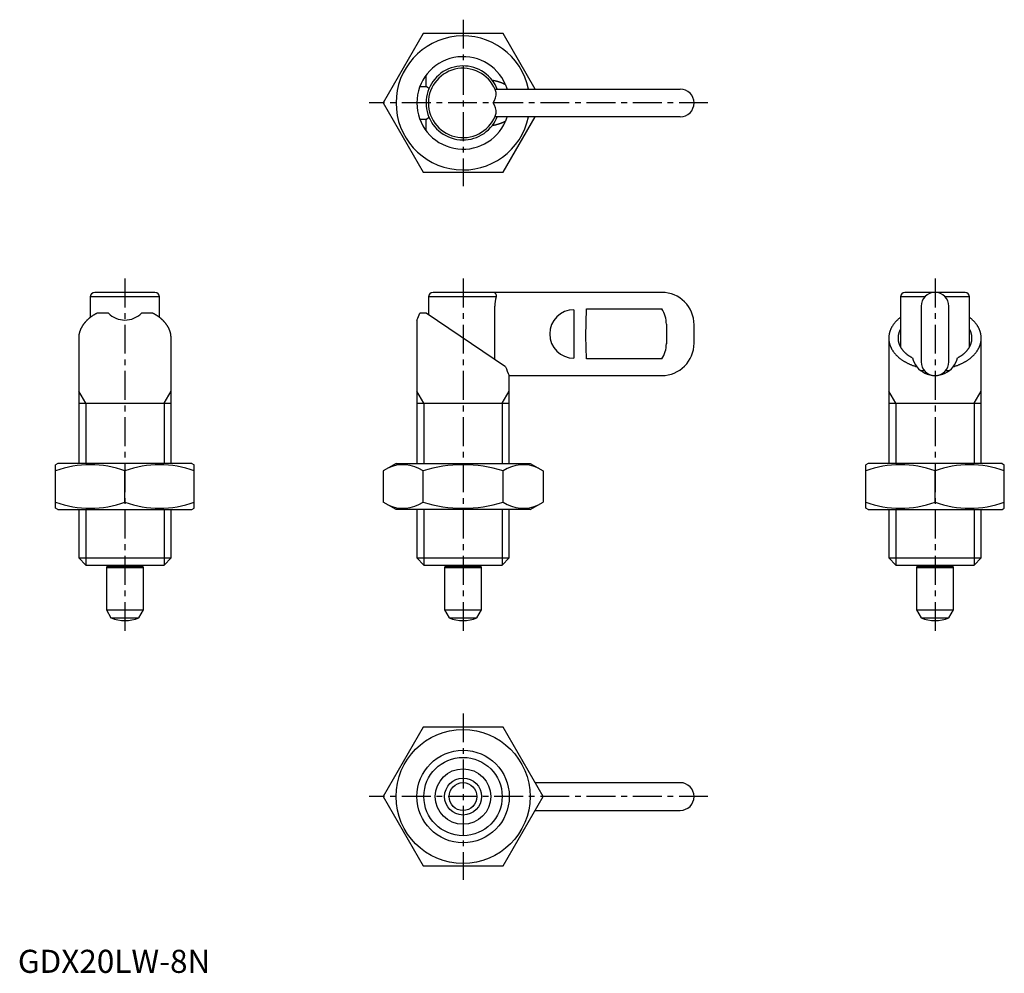
# Model space of a CAD drawing. Extents: x 0 to 213, y 0 to 206.
import ezdxf

# ---------------------------------------------------------------- set-up
doc = ezdxf.new("R2010")
doc.units = 0
doc.header["$LTSCALE"] = 5
doc.linetypes.add('CENTER', pattern=[2, 1.25, -0.25, 0.25, -0.25])
doc.layers.get('0').update_dxf_attribs({"linetype": 'CONTINUOUS'})
doc.layers.add('1', color=1, linetype='CENTER')
doc.layers.add('3', color=3, linetype='CONTINUOUS')
doc.styles.add('STANDARD1', font='txt')

msp = doc.modelspace()

# ---------------------------------------------------------------- linework, layer by layer
for p, q in [((87.68, 203.2), (79.02, 188.2)), ((105, 203.2), (87.68, 203.2)), ((111.93, 191.2), (105, 203.2)), ((88.34, 191.78), (88.34, 194.2)), ((87, 191.78), (88.34, 191.78)), ((103.21, 191.2), (143.34, 191.2)), ((79.02, 188.2), (87.68, 173.2)), ((88.34, 184.63), (87, 184.63)), ((88.34, 182.2), (88.34, 184.63)), ((143.34, 185.2), (103.21, 185.2)), ((105, 173.2), (111.93, 185.2)), ((87.68, 173.2), (105, 173.2)), ((29.67, 147.22), (16.67, 147.22)), ((139.34, 147.22), (89.84, 147.22)), ((204.98, 147.22), (191.98, 147.22)), ((15.67, 146.22), (15.67, 141.79)), ((30.67, 146.22), (15.67, 146.22)), ((30.67, 141.79), (30.67, 146.22)), ((88.84, 146.22), (88.84, 142.39)), ((103.5, 146.22), (88.84, 146.22)), ((190.98, 146.22), (190.98, 135.45)), ((196.24, 146.22), (190.98, 146.22)), ((205.98, 146.22), (200.71, 146.22)), ((205.98, 135.45), (205.98, 146.22)), ((103.21, 132.69), (103.21, 144.22)), ((120.34, 143.47), (120.34, 132.98)), ((122.94, 137.72), (123.04, 143.64)), ((123.04, 143.64), (139.34, 143.64)), ((195.48, 144.22), (195.48, 132.22)), ((201.48, 132.22), (201.48, 144.22)), ((19.59, 142.72), (17.16, 142.72)), ((29.16, 142.72), (26.74, 142.72)), ((86.34, 141.23), (86.34, 110.22)), ((88.34, 142.72), (87, 142.72)), ((105.54, 131.12), (88.34, 142.72)), ((140.34, 140.32), (140.34, 136.12)), ((146.34, 136.22), (146.34, 140.22)), ((13.16, 137.33), (13.16, 110.22)), ((33.16, 110.22), (33.16, 137.33)), ((123.04, 132.81), (122.94, 137.72)), ((188.48, 137.33), (188.48, 110.22)), ((208.48, 110.22), (208.48, 137.33)), ((139.34, 132.81), (123.04, 132.81)), ((196.24, 130.22), (195.48, 130.22)), ((201.46, 130.22), (200.71, 130.22)), ((106.34, 129.22), (139.34, 129.22)), ((106.34, 110.22), (106.34, 129.22)), ((13.16, 123.22), (33.16, 123.22)), ((86.34, 123.22), (106.34, 123.22)), ((188.48, 123.22), (208.48, 123.22)), ((8.67, 110.22), (8.17, 109.93)), ((8.17, 100.51), (8.17, 109.93)), ((37.67, 110.22), (8.67, 110.22)), ((37.67, 110.22), (38.17, 109.93)), ((38.17, 100.51), (38.17, 109.93)), ((81.84, 110.22), (79.02, 108.59)), ((81.84, 110.22), (110.84, 110.22)), ((110.84, 110.22), (113.66, 108.59)), ((183.98, 110.22), (183.48, 109.93)), ((183.48, 100.51), (183.48, 109.93)), ((212.98, 110.22), (183.98, 110.22)), ((212.98, 110.22), (213.48, 109.93)), ((213.48, 100.51), (213.48, 109.93)), ((23.17, 101.85), (23.17, 108.59)), ((79.02, 108.59), (79.02, 101.85)), ((87.68, 101.85), (87.68, 108.59)), ((105, 101.85), (105, 108.59)), ((113.66, 108.59), (113.66, 101.85)), ((198.48, 101.85), (198.48, 108.59)), ((8.67, 100.22), (8.17, 100.51)), ((8.67, 100.22), (37.67, 100.22)), ((13.16, 100.22), (13.16, 89.76)), ((33.16, 89.76), (33.16, 100.22)), ((37.67, 100.22), (38.17, 100.51)), ((81.84, 100.22), (79.02, 101.85)), ((110.84, 100.22), (81.84, 100.22)), ((86.34, 100.22), (86.34, 89.76)), ((106.34, 89.76), (106.34, 100.22)), ((110.84, 100.22), (113.66, 101.85)), ((183.98, 100.22), (183.48, 100.51)), ((183.98, 100.22), (212.98, 100.22)), ((188.48, 100.22), (188.48, 89.76)), ((208.48, 89.76), (208.48, 100.22)), ((212.98, 100.22), (213.48, 100.51)), ((13.16, 89.76), (14.7, 88.22)), ((13.16, 89.76), (33.16, 89.76)), ((31.63, 88.22), (33.16, 89.76)), ((86.34, 89.76), (87.87, 88.22)), ((86.34, 89.76), (106.34, 89.76)), ((104.81, 88.22), (106.34, 89.76)), ((188.48, 89.76), (190.01, 88.22)), ((188.48, 89.76), (208.48, 89.76)), ((206.94, 88.22), (208.48, 89.76)), ((14.7, 88.22), (31.63, 88.22)), ((19.27, 88), (19.17, 87.72)), ((19.17, 87.72), (19.17, 78.52)), ((19.17, 87.72), (27.17, 87.72)), ((19.27, 88.22), (19.27, 88)), ((19.27, 88), (27.07, 88)), ((27.07, 88), (27.07, 88.22)), ((27.17, 87.72), (27.07, 88)), ((27.17, 78.52), (27.17, 87.72)), ((87.87, 88.22), (104.81, 88.22)), ((92.44, 88), (92.34, 87.72)), ((92.34, 87.72), (92.34, 78.52)), ((92.34, 87.72), (100.34, 87.72)), ((92.44, 88.22), (92.44, 88)), ((92.44, 88), (100.24, 88)), ((100.24, 88), (100.24, 88.22)), ((100.34, 87.72), (100.24, 88)), ((100.34, 78.52), (100.34, 87.72)), ((190.01, 88.22), (206.94, 88.22)), ((194.58, 88), (194.48, 87.72)), ((194.48, 87.72), (194.48, 78.52)), ((194.48, 87.72), (202.48, 87.72)), ((194.58, 88.22), (194.58, 88)), ((194.58, 88), (202.38, 88)), ((202.38, 88), (202.38, 88.22)), ((202.48, 87.72), (202.38, 88)), ((202.48, 78.52), (202.48, 87.72)), ((19.17, 78.52), (20.15, 76.81)), ((19.17, 78.52), (27.17, 78.52)), ((20.15, 76.81), (26.18, 76.81)), ((26.18, 76.81), (27.17, 78.52)), ((92.34, 78.52), (93.33, 76.81)), ((92.34, 78.52), (100.34, 78.52)), ((93.33, 76.81), (99.35, 76.81)), ((99.35, 76.81), (100.34, 78.52)), ((194.48, 78.52), (195.46, 76.81)), ((194.48, 78.52), (202.48, 78.52)), ((195.46, 76.81), (201.49, 76.81)), ((201.49, 76.81), (202.48, 78.52)), ((87.68, 53.15), (79.02, 38.15)), ((105, 53.15), (87.68, 53.15)), ((113.66, 38.15), (105, 53.15)), ((143.34, 41.15), (111.93, 41.15)), ((79.02, 38.15), (87.68, 23.15)), ((105, 23.15), (113.66, 38.15)), ((111.93, 35.15), (143.34, 35.15)), ((87.68, 23.15), (105, 23.15))]:
    msp.add_line(p, q)
at = {"flags": 128}
for points in [[(105.54, 192.13), (105.76, 191.56), (105.87, 191.2)], [(105.87, 185.2), (105.78, 184.91), (105.54, 184.28)]]:
    msp.add_lwpolyline(points, dxfattribs=at)
for points in [[(88.97, 191.31, 0), (88.96, 191.31, 0), (88.96, 191.31, 0), (88.95, 191.32, 0), (88.95, 191.32, 0), (88.94, 191.32, 0), (88.94, 191.33, 0), (88.93, 191.33, 0), (88.93, 191.34, 0), (88.93, 191.34, 0), (88.92, 191.34, 0), (88.92, 191.35, 0), (88.91, 191.35, 0), (88.91, 191.36, 0), (88.9, 191.36, 0), (88.9, 191.36, 0), (88.89, 191.37, 0), (88.89, 191.37, 0), (88.88, 191.38, 0), (88.88, 191.38, 0), (88.87, 191.38, 0), (88.87, 191.39, 0), (88.86, 191.39, 0), (88.86, 191.39, 0), (88.86, 191.4, 0), (88.85, 191.4, 0), (88.85, 191.41, 0), (88.84, 191.41, 0), (88.84, 191.41, 0), (88.83, 191.42, 0), (88.83, 191.42, 0), (88.82, 191.43, 0), (88.82, 191.43, 0), (88.81, 191.43, 0), (88.81, 191.44, 0), (88.8, 191.44, 0), (88.8, 191.44, 0), (88.79, 191.45, 0), (88.79, 191.45, 0), (88.78, 191.46, 0), (88.78, 191.46, 0), (88.78, 191.46, 0), (88.77, 191.47, 0), (88.77, 191.47, 0), (88.76, 191.47, 0), (88.76, 191.48, 0), (88.75, 191.48, 0), (88.75, 191.49, 0), (88.74, 191.49, 0), (88.74, 191.49, 0), (88.73, 191.5, 0), (88.73, 191.5, 0), (88.72, 191.5, 0), (88.72, 191.51, 0), (88.71, 191.51, 0), (88.71, 191.51, 0), (88.7, 191.52, 0), (88.7, 191.52, 0), (88.69, 191.53, 0), (88.69, 191.53, 0), (88.68, 191.53, 0), (88.68, 191.54, 0), (88.67, 191.54, 0), (88.67, 191.54, 0), (88.66, 191.55, 0), (88.66, 191.55, 0), (88.65, 191.56, 0), (88.65, 191.56, 0), (88.64, 191.56, 0), (88.64, 191.57, 0), (88.63, 191.57, 0), (88.63, 191.57, 0), (88.62, 191.58, 0), (88.62, 191.58, 0), (88.62, 191.58, 0), (88.61, 191.59, 0), (88.61, 191.59, 0), (88.6, 191.59, 0), (88.6, 191.6, 0), (88.59, 191.6, 0), (88.59, 191.61, 0), (88.58, 191.61, 0), (88.58, 191.61, 0), (88.57, 191.62, 0), (88.57, 191.62, 0), (88.56, 191.62, 0), (88.56, 191.63, 0), (88.55, 191.63, 0), (88.55, 191.63, 0), (88.54, 191.64, 0), (88.54, 191.64, 0), (88.53, 191.65, 0), (88.53, 191.65, 0), (88.52, 191.65, 0), (88.52, 191.66, 0), (88.51, 191.66, 0), (88.51, 191.66, 0), (88.5, 191.67, 0), (88.5, 191.67, 0), (88.49, 191.67, 0), (88.48, 191.68, 0), (88.48, 191.68, 0), (88.47, 191.68, 0), (88.47, 191.69, 0), (88.46, 191.69, 0), (88.46, 191.69, 0), (88.45, 191.7, 0), (88.45, 191.7, 0), (88.44, 191.71, 0), (88.44, 191.71, 0), (88.43, 191.71, 0), (88.43, 191.72, 0), (88.42, 191.72, 0), (88.42, 191.72, 0), (88.41, 191.73, 0), (88.41, 191.73, 0), (88.4, 191.73, 0), (88.4, 191.74, 0), (88.39, 191.74, 0), (88.39, 191.74, 0), (88.38, 191.75, 0), (88.38, 191.75, 0), (88.37, 191.75, 0), (88.37, 191.76, 0), (88.36, 191.76, 0), (88.36, 191.76, 0), (88.35, 191.77, 0), (88.35, 191.77, 0), (88.34, 191.78, 0)], [(105.54, 192.13, 0), (105.52, 192.14, 0), (105.5, 192.15, 0), (105.48, 192.16, 0), (105.46, 192.17, 0), (105.44, 192.18, 0), (105.42, 192.19, 0), (105.4, 192.2, 0), (105.38, 192.21, 0), (105.36, 192.22, 0), (105.34, 192.23, 0), (105.32, 192.24, 0), (105.3, 192.25, 0), (105.28, 192.26, 0), (105.26, 192.27, 0), (105.24, 192.28, 0), (105.22, 192.29, 0), (105.2, 192.3, 0), (105.18, 192.31, 0), (105.16, 192.32, 0), (105.14, 192.33, 0), (105.12, 192.34, 0), (105.1, 192.34, 0), (105.08, 192.35, 0), (105.06, 192.36, 0), (105.03, 192.37, 0), (105.01, 192.38, 0), (104.99, 192.39, 0), (104.97, 192.4, 0), (104.95, 192.41, 0), (104.93, 192.42, 0), (104.91, 192.43, 0), (104.89, 192.44, 0), (104.87, 192.45, 0), (104.85, 192.46, 0), (104.83, 192.46, 0), (104.8, 192.47, 0), (104.78, 192.48, 0), (104.76, 192.49, 0), (104.74, 192.5, 0), (104.72, 192.51, 0), (104.7, 192.52, 0), (104.68, 192.52, 0), (104.65, 192.53, 0), (104.63, 192.54, 0), (104.61, 192.55, 0), (104.59, 192.56, 0), (104.57, 192.57, 0), (104.55, 192.57, 0), (104.52, 192.58, 0), (104.5, 192.59, 0), (104.48, 192.6, 0), (104.46, 192.61, 0), (104.44, 192.61, 0), (104.42, 192.62, 0), (104.39, 192.63, 0), (104.37, 192.64, 0), (104.35, 192.65, 0), (104.33, 192.65, 0), (104.3, 192.66, 0), (104.28, 192.67, 0), (104.26, 192.68, 0), (104.24, 192.68, 0), (104.22, 192.69, 0), (104.19, 192.7, 0), (104.17, 192.71, 0), (104.15, 192.71, 0), (104.12, 192.72, 0), (104.1, 192.73, 0), (104.08, 192.74, 0), (104.06, 192.74, 0), (104.03, 192.75, 0), (104.01, 192.76, 0), (103.99, 192.76, 0), (103.97, 192.77, 0), (103.94, 192.78, 0), (103.92, 192.78, 0), (103.9, 192.79, 0), (103.88, 192.8, 0), (103.85, 192.8, 0), (103.83, 192.81, 0), (103.81, 192.82, 0), (103.78, 192.82, 0), (103.76, 192.83, 0), (103.74, 192.84, 0), (103.72, 192.84, 0), (103.69, 192.85, 0), (103.67, 192.85, 0), (103.65, 192.86, 0), (103.62, 192.87, 0), (103.6, 192.87, 0), (103.58, 192.88, 0), (103.55, 192.88, 0), (103.53, 192.89, 0), (103.51, 192.9, 0), (103.48, 192.9, 0), (103.46, 192.91, 0), (103.44, 192.91, 0), (103.41, 192.92, 0), (103.39, 192.93, 0), (103.36, 192.93, 0), (103.34, 192.94, 0), (103.32, 192.94, 0), (103.3, 192.95, 0), (103.27, 192.95, 0), (103.25, 192.96, 0), (103.22, 192.96, 0), (103.2, 192.97, 0), (103.18, 192.97, 0), (103.15, 192.98, 0), (103.13, 192.98, 0), (103.11, 192.99, 0), (103.08, 192.99, 0), (103.06, 193, 0), (103.03, 193, 0), (103.01, 193.01, 0), (102.98, 193.01, 0), (102.96, 193.02, 0), (102.94, 193.02, 0), (102.91, 193.03, 0), (102.89, 193.03, 0), (102.86, 193.03, 0), (102.84, 193.04, 0), (102.82, 193.04, 0), (102.79, 193.05, 0), (102.77, 193.05, 0), (102.75, 193.06, 0), (102.72, 193.06, 0), (102.7, 193.06, 0)], [(88.34, 184.63, 0), (88.35, 184.64, 0), (88.35, 184.64, 0), (88.36, 184.64, 0), (88.36, 184.65, 0), (88.37, 184.65, 0), (88.37, 184.66, 0), (88.38, 184.66, 0), (88.38, 184.66, 0), (88.39, 184.66, 0), (88.39, 184.67, 0), (88.4, 184.67, 0), (88.4, 184.68, 0), (88.41, 184.68, 0), (88.41, 184.68, 0), (88.42, 184.69, 0), (88.42, 184.69, 0), (88.43, 184.69, 0), (88.43, 184.7, 0), (88.44, 184.7, 0), (88.44, 184.7, 0), (88.45, 184.71, 0), (88.45, 184.71, 0), (88.46, 184.71, 0), (88.46, 184.72, 0), (88.47, 184.72, 0), (88.47, 184.72, 0), (88.48, 184.73, 0), (88.48, 184.73, 0), (88.49, 184.74, 0), (88.5, 184.74, 0), (88.5, 184.74, 0), (88.51, 184.75, 0), (88.51, 184.75, 0), (88.52, 184.75, 0), (88.52, 184.76, 0), (88.53, 184.76, 0), (88.53, 184.76, 0), (88.54, 184.77, 0), (88.54, 184.77, 0), (88.55, 184.78, 0), (88.55, 184.78, 0), (88.56, 184.78, 0), (88.56, 184.79, 0), (88.57, 184.79, 0), (88.57, 184.79, 0), (88.58, 184.8, 0), (88.58, 184.8, 0), (88.59, 184.8, 0), (88.59, 184.81, 0), (88.6, 184.81, 0), (88.6, 184.81, 0), (88.61, 184.82, 0), (88.61, 184.82, 0), (88.62, 184.82, 0), (88.62, 184.83, 0), (88.62, 184.83, 0), (88.63, 184.84, 0), (88.63, 184.84, 0), (88.64, 184.84, 0), (88.64, 184.85, 0), (88.65, 184.85, 0), (88.65, 184.85, 0), (88.66, 184.86, 0), (88.66, 184.86, 0), (88.67, 184.87, 0), (88.67, 184.87, 0), (88.68, 184.87, 0), (88.68, 184.88, 0), (88.69, 184.88, 0), (88.69, 184.88, 0), (88.7, 184.89, 0), (88.7, 184.89, 0), (88.71, 184.9, 0), (88.71, 184.9, 0), (88.72, 184.9, 0), (88.72, 184.91, 0), (88.73, 184.91, 0), (88.73, 184.91, 0), (88.74, 184.92, 0), (88.74, 184.92, 0), (88.75, 184.93, 0), (88.75, 184.93, 0), (88.76, 184.93, 0), (88.76, 184.94, 0), (88.77, 184.94, 0), (88.77, 184.94, 0), (88.78, 184.95, 0), (88.78, 184.95, 0), (88.78, 184.96, 0), (88.79, 184.96, 0), (88.79, 184.96, 0), (88.8, 184.97, 0), (88.8, 184.97, 0), (88.81, 184.97, 0), (88.81, 184.98, 0), (88.82, 184.98, 0), (88.82, 184.99, 0), (88.83, 184.99, 0), (88.83, 184.99, 0), (88.84, 185, 0), (88.84, 185, 0), (88.85, 185, 0), (88.85, 185.01, 0), (88.86, 185.01, 0), (88.86, 185.01, 0), (88.86, 185.02, 0), (88.87, 185.02, 0), (88.87, 185.03, 0), (88.88, 185.03, 0), (88.88, 185.03, 0), (88.89, 185.04, 0), (88.89, 185.04, 0), (88.9, 185.05, 0), (88.9, 185.05, 0), (88.91, 185.05, 0), (88.91, 185.06, 0), (88.92, 185.06, 0), (88.92, 185.06, 0), (88.93, 185.07, 0), (88.93, 185.07, 0), (88.93, 185.08, 0), (88.94, 185.08, 0), (88.94, 185.08, 0), (88.95, 185.09, 0), (88.95, 185.09, 0), (88.96, 185.1, 0), (88.96, 185.1, 0), (88.97, 185.1, 0)], [(102.7, 183.35, 0), (102.72, 183.35, 0), (102.75, 183.35, 0), (102.77, 183.36, 0), (102.79, 183.36, 0), (102.82, 183.37, 0), (102.84, 183.37, 0), (102.86, 183.38, 0), (102.89, 183.38, 0), (102.91, 183.38, 0), (102.94, 183.39, 0), (102.96, 183.39, 0), (102.98, 183.4, 0), (103.01, 183.4, 0), (103.03, 183.41, 0), (103.06, 183.41, 0), (103.08, 183.42, 0), (103.11, 183.42, 0), (103.13, 183.43, 0), (103.15, 183.43, 0), (103.18, 183.44, 0), (103.2, 183.44, 0), (103.22, 183.45, 0), (103.25, 183.45, 0), (103.27, 183.46, 0), (103.3, 183.46, 0), (103.32, 183.47, 0), (103.34, 183.47, 0), (103.36, 183.48, 0), (103.39, 183.49, 0), (103.41, 183.49, 0), (103.44, 183.5, 0), (103.46, 183.5, 0), (103.48, 183.51, 0), (103.51, 183.51, 0), (103.53, 183.52, 0), (103.55, 183.53, 0), (103.58, 183.53, 0), (103.6, 183.54, 0), (103.62, 183.54, 0), (103.65, 183.55, 0), (103.67, 183.56, 0), (103.69, 183.56, 0), (103.72, 183.57, 0), (103.74, 183.57, 0), (103.76, 183.58, 0), (103.78, 183.59, 0), (103.81, 183.59, 0), (103.83, 183.6, 0), (103.85, 183.61, 0), (103.88, 183.61, 0), (103.9, 183.62, 0), (103.92, 183.63, 0), (103.94, 183.63, 0), (103.97, 183.64, 0), (103.99, 183.65, 0), (104.01, 183.65, 0), (104.03, 183.66, 0), (104.06, 183.67, 0), (104.08, 183.68, 0), (104.1, 183.68, 0), (104.12, 183.69, 0), (104.15, 183.7, 0), (104.17, 183.7, 0), (104.19, 183.71, 0), (104.22, 183.72, 0), (104.24, 183.73, 0), (104.26, 183.73, 0), (104.28, 183.74, 0), (104.3, 183.75, 0), (104.33, 183.76, 0), (104.35, 183.76, 0), (104.37, 183.77, 0), (104.39, 183.78, 0), (104.42, 183.79, 0), (104.44, 183.79, 0), (104.46, 183.8, 0), (104.48, 183.81, 0), (104.5, 183.82, 0), (104.52, 183.83, 0), (104.55, 183.84, 0), (104.57, 183.84, 0), (104.59, 183.85, 0), (104.61, 183.86, 0), (104.63, 183.87, 0), (104.65, 183.88, 0), (104.68, 183.88, 0), (104.7, 183.89, 0), (104.72, 183.9, 0), (104.74, 183.91, 0), (104.76, 183.92, 0), (104.78, 183.93, 0), (104.8, 183.94, 0), (104.83, 183.95, 0), (104.85, 183.95, 0), (104.87, 183.96, 0), (104.89, 183.97, 0), (104.91, 183.98, 0), (104.93, 183.99, 0), (104.95, 184, 0), (104.97, 184.01, 0), (104.99, 184.02, 0), (105.01, 184.03, 0), (105.03, 184.04, 0), (105.06, 184.04, 0), (105.08, 184.06, 0), (105.1, 184.06, 0), (105.12, 184.07, 0), (105.14, 184.08, 0), (105.16, 184.09, 0), (105.18, 184.1, 0), (105.2, 184.11, 0), (105.22, 184.12, 0), (105.24, 184.13, 0), (105.26, 184.14, 0), (105.28, 184.15, 0), (105.3, 184.16, 0), (105.32, 184.17, 0), (105.34, 184.18, 0), (105.36, 184.19, 0), (105.38, 184.2, 0), (105.4, 184.21, 0), (105.42, 184.22, 0), (105.44, 184.23, 0), (105.46, 184.24, 0), (105.48, 184.25, 0), (105.5, 184.26, 0), (105.52, 184.27, 0), (105.54, 184.28, 0)], [(17.16, 142.72, 0), (17.11, 142.69, 0), (17.05, 142.66, 0), (16.99, 142.63, 0), (16.94, 142.6, 0), (16.88, 142.57, 0), (16.82, 142.54, 0), (16.77, 142.51, 0), (16.71, 142.48, 0), (16.66, 142.45, 0), (16.6, 142.42, 0), (16.55, 142.38, 0), (16.49, 142.35, 0), (16.44, 142.32, 0), (16.39, 142.28, 0), (16.33, 142.25, 0), (16.28, 142.22, 0), (16.23, 142.19, 0), (16.18, 142.15, 0), (16.12, 142.12, 0), (16.07, 142.08, 0), (16.02, 142.05, 0), (15.97, 142.01, 0), (15.92, 141.98, 0), (15.87, 141.94, 0), (15.82, 141.91, 0), (15.77, 141.87, 0), (15.72, 141.83, 0), (15.68, 141.8, 0), (15.63, 141.76, 0), (15.58, 141.72, 0), (15.53, 141.69, 0), (15.49, 141.65, 0), (15.44, 141.61, 0), (15.4, 141.57, 0), (15.35, 141.53, 0), (15.31, 141.5, 0), (15.26, 141.46, 0), (15.22, 141.42, 0), (15.17, 141.38, 0), (15.13, 141.34, 0), (15.09, 141.3, 0), (15.04, 141.26, 0), (15, 141.22, 0), (14.96, 141.18, 0), (14.92, 141.14, 0), (14.88, 141.1, 0), (14.84, 141.06, 0), (14.8, 141.02, 0), (14.76, 140.98, 0), (14.72, 140.94, 0), (14.68, 140.9, 0), (14.64, 140.85, 0), (14.61, 140.81, 0), (14.57, 140.77, 0), (14.53, 140.73, 0), (14.49, 140.69, 0), (14.46, 140.65, 0), (14.42, 140.6, 0), (14.39, 140.56, 0), (14.35, 140.52, 0), (14.32, 140.47, 0), (14.29, 140.43, 0), (14.25, 140.39, 0), (14.22, 140.34, 0), (14.19, 140.3, 0), (14.16, 140.25, 0), (14.13, 140.21, 0), (14.09, 140.17, 0), (14.06, 140.12, 0), (14.03, 140.08, 0), (14.01, 140.03, 0), (13.98, 139.99, 0), (13.95, 139.94, 0), (13.92, 139.9, 0), (13.89, 139.85, 0), (13.87, 139.81, 0), (13.84, 139.76, 0), (13.81, 139.72, 0), (13.79, 139.67, 0), (13.76, 139.62, 0), (13.74, 139.58, 0), (13.72, 139.53, 0), (13.69, 139.49, 0), (13.67, 139.44, 0), (13.65, 139.39, 0), (13.62, 139.35, 0), (13.6, 139.3, 0), (13.58, 139.25, 0), (13.56, 139.21, 0), (13.54, 139.16, 0), (13.52, 139.11, 0), (13.5, 139.07, 0), (13.48, 139.02, 0), (13.47, 138.97, 0), (13.45, 138.92, 0), (13.43, 138.88, 0), (13.42, 138.83, 0), (13.4, 138.78, 0), (13.38, 138.73, 0), (13.37, 138.69, 0), (13.36, 138.64, 0), (13.34, 138.59, 0), (13.33, 138.54, 0), (13.32, 138.49, 0), (13.3, 138.44, 0), (13.29, 138.4, 0), (13.28, 138.35, 0), (13.27, 138.3, 0), (13.26, 138.25, 0), (13.25, 138.2, 0), (13.24, 138.16, 0), (13.23, 138.11, 0), (13.22, 138.06, 0), (13.22, 138.01, 0), (13.21, 137.96, 0), (13.2, 137.91, 0), (13.2, 137.86, 0), (13.19, 137.81, 0), (13.19, 137.77, 0), (13.18, 137.72, 0), (13.18, 137.67, 0), (13.17, 137.62, 0), (13.17, 137.57, 0), (13.17, 137.52, 0), (13.17, 137.47, 0), (13.17, 137.42, 0), (13.17, 137.38, 0), (13.16, 137.33, 0)], [(33.16, 137.33, 0), (33.16, 137.38, 0), (33.16, 137.42, 0), (33.16, 137.47, 0), (33.16, 137.52, 0), (33.16, 137.57, 0), (33.16, 137.62, 0), (33.15, 137.67, 0), (33.15, 137.72, 0), (33.14, 137.77, 0), (33.14, 137.81, 0), (33.13, 137.86, 0), (33.13, 137.91, 0), (33.12, 137.96, 0), (33.11, 138.01, 0), (33.11, 138.06, 0), (33.1, 138.11, 0), (33.09, 138.16, 0), (33.08, 138.2, 0), (33.07, 138.25, 0), (33.06, 138.3, 0), (33.05, 138.35, 0), (33.04, 138.4, 0), (33.03, 138.44, 0), (33.01, 138.49, 0), (33, 138.54, 0), (32.99, 138.59, 0), (32.97, 138.64, 0), (32.96, 138.69, 0), (32.95, 138.73, 0), (32.93, 138.78, 0), (32.91, 138.83, 0), (32.9, 138.88, 0), (32.88, 138.92, 0), (32.86, 138.97, 0), (32.85, 139.02, 0), (32.83, 139.07, 0), (32.81, 139.11, 0), (32.79, 139.16, 0), (32.77, 139.21, 0), (32.75, 139.25, 0), (32.73, 139.3, 0), (32.71, 139.35, 0), (32.68, 139.39, 0), (32.66, 139.44, 0), (32.64, 139.49, 0), (32.61, 139.53, 0), (32.59, 139.58, 0), (32.57, 139.62, 0), (32.54, 139.67, 0), (32.52, 139.72, 0), (32.49, 139.76, 0), (32.46, 139.81, 0), (32.44, 139.85, 0), (32.41, 139.9, 0), (32.38, 139.94, 0), (32.35, 139.99, 0), (32.32, 140.03, 0), (32.3, 140.08, 0), (32.27, 140.12, 0), (32.24, 140.17, 0), (32.2, 140.21, 0), (32.17, 140.25, 0), (32.14, 140.3, 0), (32.11, 140.34, 0), (32.08, 140.39, 0), (32.04, 140.43, 0), (32.01, 140.47, 0), (31.98, 140.52, 0), (31.94, 140.56, 0), (31.91, 140.6, 0), (31.87, 140.65, 0), (31.84, 140.69, 0), (31.8, 140.73, 0), (31.76, 140.77, 0), (31.72, 140.81, 0), (31.69, 140.85, 0), (31.65, 140.9, 0), (31.61, 140.94, 0), (31.57, 140.98, 0), (31.53, 141.02, 0), (31.49, 141.06, 0), (31.45, 141.1, 0), (31.41, 141.14, 0), (31.37, 141.18, 0), (31.33, 141.22, 0), (31.29, 141.26, 0), (31.24, 141.3, 0), (31.2, 141.34, 0), (31.16, 141.38, 0), (31.11, 141.42, 0), (31.07, 141.46, 0), (31.02, 141.5, 0), (30.98, 141.53, 0), (30.93, 141.57, 0), (30.89, 141.61, 0), (30.84, 141.65, 0), (30.8, 141.69, 0), (30.75, 141.72, 0), (30.7, 141.76, 0), (30.65, 141.8, 0), (30.61, 141.83, 0), (30.56, 141.87, 0), (30.51, 141.91, 0), (30.46, 141.94, 0), (30.41, 141.98, 0), (30.36, 142.01, 0), (30.31, 142.05, 0), (30.26, 142.08, 0), (30.21, 142.12, 0), (30.15, 142.15, 0), (30.1, 142.19, 0), (30.05, 142.22, 0), (30, 142.25, 0), (29.94, 142.28, 0), (29.89, 142.32, 0), (29.84, 142.35, 0), (29.78, 142.38, 0), (29.73, 142.42, 0), (29.67, 142.45, 0), (29.62, 142.48, 0), (29.56, 142.51, 0), (29.51, 142.54, 0), (29.45, 142.57, 0), (29.39, 142.6, 0), (29.34, 142.63, 0), (29.28, 142.66, 0), (29.22, 142.69, 0), (29.16, 142.72, 0)], [(190.98, 141.79, 0), (190.88, 141.71, 0), (190.78, 141.64, 0), (190.69, 141.56, 0), (190.6, 141.48, 0), (190.51, 141.4, 0), (190.42, 141.32, 0), (190.33, 141.24, 0), (190.25, 141.16, 0), (190.17, 141.08, 0), (190.09, 141, 0), (190.01, 140.91, 0), (189.93, 140.83, 0), (189.85, 140.74, 0), (189.78, 140.65, 0), (189.71, 140.57, 0), (189.64, 140.48, 0), (189.57, 140.39, 0), (189.5, 140.3, 0), (189.44, 140.21, 0), (189.38, 140.12, 0), (189.32, 140.03, 0), (189.26, 139.94, 0), (189.2, 139.85, 0), (189.15, 139.75, 0), (189.09, 139.66, 0), (189.04, 139.57, 0), (189, 139.47, 0), (188.95, 139.38, 0), (188.91, 139.28, 0), (188.87, 139.19, 0), (188.83, 139.09, 0), (188.79, 139, 0), (188.75, 138.9, 0), (188.72, 138.8, 0), (188.69, 138.71, 0), (188.66, 138.61, 0), (188.63, 138.51, 0), (188.61, 138.41, 0), (188.58, 138.31, 0), (188.56, 138.21, 0), (188.54, 138.12, 0), (188.53, 138.02, 0), (188.51, 137.92, 0), (188.5, 137.82, 0), (188.49, 137.72, 0), (188.49, 137.62, 0), (188.48, 137.52, 0), (188.48, 137.42, 0), (188.48, 137.32, 0), (188.48, 137.22, 0), (188.48, 137.12, 0), (188.49, 137.02, 0), (188.5, 136.92, 0), (188.5, 136.82, 0), (188.52, 136.72, 0), (188.53, 136.62, 0), (188.55, 136.53, 0), (188.57, 136.43, 0), (188.59, 136.33, 0), (188.61, 136.23, 0), (188.63, 136.13, 0), (188.66, 136.03, 0), (188.69, 135.94, 0), (188.72, 135.84, 0), (188.76, 135.74, 0), (188.79, 135.65, 0), (188.83, 135.55, 0), (188.87, 135.45, 0), (188.91, 135.36, 0), (188.96, 135.26, 0), (189, 135.17, 0), (189.05, 135.07, 0), (189.1, 134.98, 0), (189.15, 134.89, 0), (189.21, 134.79, 0), (189.26, 134.7, 0), (189.32, 134.61, 0), (189.38, 134.52, 0), (189.45, 134.43, 0), (189.51, 134.34, 0), (189.58, 134.25, 0), (189.65, 134.16, 0), (189.72, 134.07, 0), (189.79, 133.99, 0), (189.86, 133.9, 0), (189.94, 133.82, 0), (190.02, 133.73, 0), (190.1, 133.65, 0), (190.18, 133.56, 0), (190.26, 133.48, 0), (190.34, 133.4, 0), (190.43, 133.32, 0), (190.52, 133.24, 0), (190.61, 133.16, 0), (190.7, 133.08, 0), (190.8, 133.01, 0), (190.89, 132.93, 0), (190.99, 132.85, 0), (191.09, 132.78, 0), (191.19, 132.71, 0), (191.29, 132.64, 0), (191.39, 132.56, 0), (191.5, 132.5, 0), (191.6, 132.43, 0), (191.71, 132.36, 0), (191.82, 132.29, 0), (191.93, 132.23, 0), (192.05, 132.16, 0), (192.16, 132.1, 0), (192.28, 132.03, 0), (192.39, 131.97, 0), (192.51, 131.91, 0), (192.63, 131.85, 0), (192.75, 131.8, 0), (192.87, 131.74, 0), (192.99, 131.69, 0), (193.12, 131.63, 0), (193.24, 131.58, 0), (193.37, 131.53, 0), (193.5, 131.48, 0), (193.63, 131.43, 0), (193.76, 131.38, 0), (193.89, 131.33, 0), (194.02, 131.29, 0), (194.15, 131.25, 0), (194.28, 131.2, 0), (194.42, 131.16, 0), (194.55, 131.12, 0)], [(202.4, 131.12, 0), (202.53, 131.16, 0), (202.67, 131.2, 0), (202.8, 131.25, 0), (202.94, 131.29, 0), (203.07, 131.33, 0), (203.2, 131.38, 0), (203.33, 131.43, 0), (203.46, 131.48, 0), (203.58, 131.53, 0), (203.71, 131.58, 0), (203.84, 131.63, 0), (203.96, 131.69, 0), (204.08, 131.74, 0), (204.2, 131.8, 0), (204.32, 131.85, 0), (204.44, 131.91, 0), (204.56, 131.97, 0), (204.68, 132.03, 0), (204.79, 132.1, 0), (204.91, 132.16, 0), (205.02, 132.23, 0), (205.13, 132.29, 0), (205.24, 132.36, 0), (205.35, 132.43, 0), (205.46, 132.5, 0), (205.56, 132.56, 0), (205.66, 132.64, 0), (205.76, 132.71, 0), (205.87, 132.78, 0), (205.96, 132.85, 0), (206.06, 132.93, 0), (206.16, 133.01, 0), (206.25, 133.08, 0), (206.34, 133.16, 0), (206.43, 133.24, 0), (206.52, 133.32, 0), (206.61, 133.4, 0), (206.69, 133.48, 0), (206.78, 133.56, 0), (206.86, 133.65, 0), (206.94, 133.73, 0), (207.02, 133.82, 0), (207.09, 133.9, 0), (207.17, 133.99, 0), (207.24, 134.07, 0), (207.31, 134.16, 0), (207.38, 134.25, 0), (207.44, 134.34, 0), (207.51, 134.43, 0), (207.57, 134.52, 0), (207.63, 134.61, 0), (207.69, 134.7, 0), (207.75, 134.79, 0), (207.8, 134.89, 0), (207.85, 134.98, 0), (207.9, 135.07, 0), (207.95, 135.17, 0), (208, 135.26, 0), (208.04, 135.36, 0), (208.08, 135.45, 0), (208.12, 135.55, 0), (208.16, 135.65, 0), (208.2, 135.74, 0), (208.23, 135.84, 0), (208.26, 135.94, 0), (208.29, 136.03, 0), (208.32, 136.13, 0), (208.34, 136.23, 0), (208.37, 136.33, 0), (208.39, 136.43, 0), (208.41, 136.53, 0), (208.42, 136.62, 0), (208.44, 136.72, 0), (208.45, 136.82, 0), (208.46, 136.92, 0), (208.47, 137.02, 0), (208.47, 137.12, 0), (208.48, 137.22, 0), (208.48, 137.32, 0), (208.48, 137.42, 0), (208.47, 137.52, 0), (208.47, 137.62, 0), (208.46, 137.72, 0), (208.45, 137.82, 0), (208.44, 137.92, 0), (208.42, 138.02, 0), (208.41, 138.12, 0), (208.39, 138.21, 0), (208.37, 138.31, 0), (208.35, 138.41, 0), (208.32, 138.51, 0), (208.29, 138.61, 0), (208.27, 138.71, 0), (208.24, 138.8, 0), (208.2, 138.9, 0), (208.17, 139, 0), (208.13, 139.09, 0), (208.09, 139.19, 0), (208.05, 139.28, 0), (208, 139.38, 0), (207.96, 139.47, 0), (207.91, 139.57, 0), (207.86, 139.66, 0), (207.81, 139.75, 0), (207.75, 139.85, 0), (207.7, 139.94, 0), (207.64, 140.03, 0), (207.58, 140.12, 0), (207.51, 140.21, 0), (207.45, 140.3, 0), (207.38, 140.39, 0), (207.32, 140.48, 0), (207.25, 140.57, 0), (207.18, 140.65, 0), (207.1, 140.74, 0), (207.03, 140.83, 0), (206.95, 140.91, 0), (206.87, 141, 0), (206.79, 141.08, 0), (206.7, 141.16, 0), (206.62, 141.24, 0), (206.53, 141.32, 0), (206.44, 141.4, 0), (206.35, 141.48, 0), (206.26, 141.56, 0), (206.17, 141.64, 0), (206.07, 141.71, 0), (205.98, 141.79, 0)], [(190.98, 139.2, 0), (190.95, 139.15, 0), (190.92, 139.1, 0), (190.9, 139.05, 0), (190.87, 139, 0), (190.85, 138.95, 0), (190.82, 138.9, 0), (190.8, 138.85, 0), (190.78, 138.8, 0), (190.76, 138.74, 0), (190.74, 138.69, 0), (190.72, 138.64, 0), (190.7, 138.59, 0), (190.68, 138.54, 0), (190.66, 138.48, 0), (190.65, 138.43, 0), (190.63, 138.38, 0), (190.62, 138.33, 0), (190.6, 138.27, 0), (190.59, 138.22, 0), (190.57, 138.17, 0), (190.56, 138.11, 0), (190.55, 138.06, 0), (190.54, 138.01, 0), (190.53, 137.95, 0), (190.52, 137.9, 0), (190.51, 137.85, 0), (190.51, 137.79, 0), (190.5, 137.74, 0), (190.5, 137.69, 0), (190.49, 137.63, 0), (190.49, 137.58, 0), (190.48, 137.53, 0), (190.48, 137.47, 0), (190.48, 137.42, 0), (190.48, 137.37, 0), (190.48, 137.31, 0), (190.48, 137.26, 0), (190.48, 137.2, 0), (190.48, 137.15, 0), (190.48, 137.1, 0), (190.49, 137.04, 0), (190.49, 136.99, 0), (190.5, 136.94, 0), (190.5, 136.88, 0), (190.51, 136.83, 0), (190.52, 136.78, 0), (190.53, 136.72, 0), (190.54, 136.67, 0), (190.55, 136.62, 0), (190.56, 136.56, 0), (190.57, 136.51, 0), (190.58, 136.46, 0), (190.59, 136.4, 0), (190.61, 136.35, 0), (190.62, 136.3, 0), (190.64, 136.25, 0), (190.66, 136.19, 0), (190.67, 136.14, 0), (190.69, 136.09, 0), (190.71, 136.04, 0), (190.73, 135.98, 0), (190.75, 135.93, 0), (190.77, 135.88, 0), (190.79, 135.83, 0), (190.81, 135.78, 0), (190.84, 135.72, 0), (190.86, 135.67, 0), (190.89, 135.62, 0), (190.91, 135.57, 0), (190.94, 135.52, 0), (190.97, 135.47, 0), (190.99, 135.42, 0), (191.02, 135.37, 0), (191.05, 135.32, 0), (191.08, 135.27, 0), (191.11, 135.22, 0), (191.14, 135.17, 0), (191.17, 135.12, 0), (191.21, 135.07, 0), (191.24, 135.03, 0), (191.28, 134.98, 0), (191.31, 134.93, 0), (191.35, 134.88, 0), (191.38, 134.83, 0), (191.42, 134.78, 0), (191.46, 134.74, 0), (191.5, 134.69, 0), (191.53, 134.64, 0), (191.57, 134.6, 0), (191.62, 134.55, 0), (191.66, 134.51, 0), (191.7, 134.46, 0), (191.74, 134.41, 0), (191.78, 134.37, 0), (191.83, 134.32, 0), (191.87, 134.28, 0), (191.92, 134.24, 0), (191.96, 134.19, 0), (192.01, 134.15, 0), (192.06, 134.11, 0), (192.11, 134.06, 0), (192.15, 134.02, 0), (192.2, 133.98, 0), (192.25, 133.94, 0), (192.3, 133.89, 0), (192.35, 133.85, 0), (192.41, 133.81, 0), (192.46, 133.77, 0), (192.51, 133.73, 0), (192.56, 133.69, 0), (192.62, 133.65, 0), (192.67, 133.61, 0), (192.73, 133.57, 0), (192.78, 133.54, 0), (192.84, 133.5, 0), (192.9, 133.46, 0), (192.95, 133.42, 0), (193.01, 133.39, 0), (193.07, 133.35, 0), (193.13, 133.31, 0), (193.19, 133.28, 0), (193.25, 133.24, 0), (193.31, 133.21, 0), (193.37, 133.17, 0), (193.43, 133.14, 0), (193.49, 133.1, 0), (193.56, 133.07, 0), (193.62, 133.04, 0)], [(203.34, 133.04, 0), (203.4, 133.07, 0), (203.46, 133.1, 0), (203.52, 133.14, 0), (203.58, 133.17, 0), (203.65, 133.21, 0), (203.71, 133.24, 0), (203.76, 133.28, 0), (203.82, 133.31, 0), (203.88, 133.35, 0), (203.94, 133.39, 0), (204, 133.42, 0), (204.06, 133.46, 0), (204.11, 133.5, 0), (204.17, 133.54, 0), (204.23, 133.57, 0), (204.28, 133.61, 0), (204.34, 133.65, 0), (204.39, 133.69, 0), (204.44, 133.73, 0), (204.5, 133.77, 0), (204.55, 133.81, 0), (204.6, 133.85, 0), (204.65, 133.89, 0), (204.7, 133.94, 0), (204.75, 133.98, 0), (204.8, 134.02, 0), (204.85, 134.06, 0), (204.9, 134.11, 0), (204.94, 134.15, 0), (204.99, 134.19, 0), (205.03, 134.24, 0), (205.08, 134.28, 0), (205.12, 134.32, 0), (205.17, 134.37, 0), (205.21, 134.41, 0), (205.25, 134.46, 0), (205.3, 134.51, 0), (205.34, 134.55, 0), (205.38, 134.6, 0), (205.42, 134.64, 0), (205.46, 134.69, 0), (205.5, 134.74, 0), (205.53, 134.78, 0), (205.57, 134.83, 0), (205.61, 134.88, 0), (205.64, 134.93, 0), (205.68, 134.98, 0), (205.71, 135.03, 0), (205.75, 135.07, 0), (205.78, 135.12, 0), (205.81, 135.17, 0), (205.84, 135.22, 0), (205.87, 135.27, 0), (205.9, 135.32, 0), (205.93, 135.37, 0), (205.96, 135.42, 0), (205.99, 135.47, 0), (206.02, 135.52, 0), (206.04, 135.57, 0), (206.07, 135.62, 0), (206.09, 135.67, 0), (206.12, 135.72, 0), (206.14, 135.78, 0), (206.16, 135.83, 0), (206.18, 135.88, 0), (206.21, 135.93, 0), (206.22, 135.98, 0), (206.24, 136.04, 0), (206.26, 136.09, 0), (206.28, 136.14, 0), (206.3, 136.19, 0), (206.31, 136.25, 0), (206.33, 136.3, 0), (206.34, 136.35, 0), (206.36, 136.4, 0), (206.37, 136.46, 0), (206.38, 136.51, 0), (206.4, 136.56, 0), (206.41, 136.62, 0), (206.42, 136.67, 0), (206.43, 136.72, 0), (206.44, 136.78, 0), (206.44, 136.83, 0), (206.45, 136.88, 0), (206.46, 136.94, 0), (206.46, 136.99, 0), (206.47, 137.04, 0), (206.47, 137.1, 0), (206.47, 137.15, 0), (206.47, 137.2, 0), (206.48, 137.26, 0), (206.48, 137.31, 0), (206.48, 137.37, 0), (206.48, 137.42, 0), (206.47, 137.47, 0), (206.47, 137.53, 0), (206.47, 137.58, 0), (206.46, 137.63, 0), (206.46, 137.69, 0), (206.45, 137.74, 0), (206.45, 137.79, 0), (206.44, 137.85, 0), (206.43, 137.9, 0), (206.42, 137.95, 0), (206.41, 138.01, 0), (206.4, 138.06, 0), (206.39, 138.11, 0), (206.38, 138.17, 0), (206.37, 138.22, 0), (206.35, 138.27, 0), (206.34, 138.33, 0), (206.32, 138.38, 0), (206.31, 138.43, 0), (206.29, 138.48, 0), (206.27, 138.54, 0), (206.25, 138.59, 0), (206.24, 138.64, 0), (206.22, 138.69, 0), (206.2, 138.74, 0), (206.17, 138.8, 0), (206.15, 138.85, 0), (206.13, 138.9, 0), (206.11, 138.95, 0), (206.08, 139, 0), (206.06, 139.05, 0), (206.03, 139.1, 0), (206, 139.15, 0), (205.98, 139.2, 0)]]:
    msp.add_polyline3d(points)
for radius in [14.5, 10, 6, 4, 3.01]:
    msp.add_circle((96.34, 38.15), radius)
for centre, radius, start, end in [((96.34, 188.2), 14.5, 11.9405, 348.0595), ((96.34, 188.2), 10, 23.0949, 336.9051), ((96.34, 188.2), 8, 37.3905, 322.6095), ((96.34, 188.2), 7.5, 17.3461, 342.6539), ((97.04, 188.62), 7.19, 21.0365, 38.1154), ((100.06, 190.24), 3.44, 323.805, 3.3573), ((143.34, 188.2), 3, 270, 90), ((100.06, 186.17), 3.44, 356.6431, 36.1946), ((96.61, 188.03), 7.68, 322.4306, 338.4225), ((16.67, 146.22), 1, 90, 180), ((29.67, 146.22), 1, 0, 90), ((89.84, 146.22), 1, 90, 180), ((102.85, 146.51), 0.711, 336.0416, 90.721), ((139.34, 140.22), 7, 360, 90), ((191.98, 146.22), 1, 90, 180), ((198.48, 144.22), 3, 0, 180), ((204.98, 146.22), 1, 0, 90), ((110.68, 144.18), 7.47, 164.1123, 179.665), ((120.34, 138.22), 5.24, 90.0045, 269.9955), ((134.32, 140.32), 6.02, 0.0585, 33.4988), ((23.17, 146.22), 5, 224.427, 315.573), ((72.05, 148.4), 15.99, 333.3788, 339.2108), ((139.34, 136.22), 7, 270, 0), ((134.32, 136.13), 6.02, 326.5012, 359.9415), ((198.48, 134.22), 5, 193.6898, 218.3246), ((198.48, 132.22), 3, 180, 0), ((198.48, 134.22), 5, 321.6754, 346.3102), ((120.03, 136.12), 15.33, 199.0231, 206.6694), ((198.48, 134.22), 5, 218.3246, 321.6754), ((83.35, 108.18), 7.67, 235.6158, 235.6158), ((109.33, 108.18), 7.67, 304.3842, 304.3842), ((15.67, 88.27), 21.66, 69.7438, 110.2562), ((30.67, 88.27), 21.66, 69.7438, 110.2562), ((83.35, 102.27), 7.67, 124.3842, 124.3842), ((83.35, 102.27), 7.67, 55.6158, 115.6158), ((96.34, 81.27), 28.66, 72.412, 107.588), ((109.33, 102.27), 7.67, 55.6158, 55.6158), ((109.33, 102.27), 7.67, 64.3842, 124.3842), ((190.98, 88.27), 21.66, 69.7438, 110.2562), ((205.98, 88.27), 21.66, 69.7438, 110.2562), ((15.67, 122.17), 21.66, 249.7438, 290.2562), ((30.67, 122.17), 21.66, 249.7438, 290.2562), ((83.35, 108.18), 7.67, 244.3842, 304.3842), ((96.34, 129.17), 28.66, 252.412, 287.588), ((109.33, 108.18), 7.67, 235.6158, 295.6158), ((190.98, 122.17), 21.66, 249.7438, 290.2562), ((205.98, 122.17), 21.66, 249.7438, 290.2562), ((23.17, 84.22), 8, 247.8833, 292.1167), ((96.34, 84.22), 8, 247.8833, 292.1167), ((198.48, 84.22), 8, 247.8833, 292.1167), ((143.34, 38.15), 3, 270, 90)]:
    msp.add_arc(centre, radius, start, end)
at = {"layer": '1'}
for p, q in [((96.34, 206.2), (96.34, 170.2)), ((149.34, 188.2), (76.02, 188.2)), ((23.17, 150.22), (23.17, 73.22)), ((96.34, 150.22), (96.34, 73.22)), ((198.48, 150.22), (198.48, 73.22)), ((96.34, 56.15), (96.34, 20.15)), ((149.34, 38.15), (76.02, 38.15))]:
    msp.add_line(p, q, dxfattribs=at)
at = {"layer": '3'}
for p, q in [((14.7, 123.22), (13.16, 125.88)), ((31.63, 123.22), (33.16, 125.88)), ((87.87, 123.22), (86.34, 125.88)), ((104.81, 123.22), (106.34, 125.88)), ((190.01, 123.22), (188.48, 125.88)), ((206.94, 123.22), (208.48, 125.88)), ((14.7, 123.22), (14.7, 110.22)), ((31.63, 123.22), (31.63, 110.22)), ((87.87, 123.22), (87.87, 110.22)), ((104.81, 123.22), (104.81, 110.22)), ((190.01, 123.22), (190.01, 110.22)), ((206.94, 123.22), (206.94, 110.22)), ((14.7, 100.22), (14.7, 88.22)), ((31.63, 100.22), (31.63, 88.22)), ((87.87, 100.22), (87.87, 88.22)), ((104.81, 100.22), (104.81, 88.22)), ((190.01, 100.22), (190.01, 88.22)), ((206.94, 100.22), (206.94, 88.22))]:
    msp.add_line(p, q, dxfattribs=at)
msp.add_circle((96.34, 38.15), 8.47, dxfattribs=at)

# ---------------------------------------------------------------- texts
at = {"color": 3, "style": 'STANDARD1'}
msp.add_text('GDX20LW-8N', height=5, dxfattribs=at).set_placement((0, 0))

doc.saveas('drawing.dxf')
